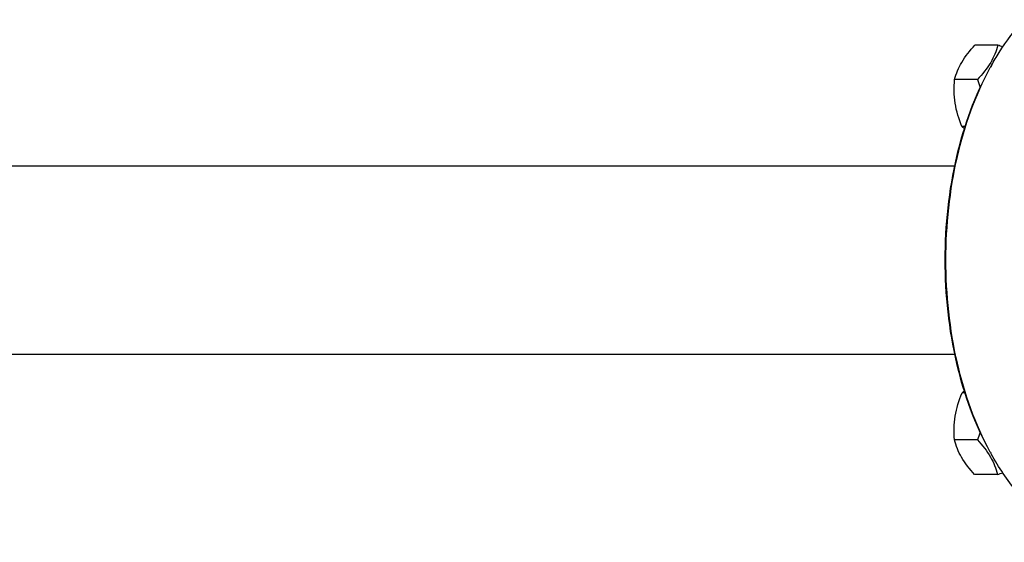
# Model space of a CAD drawing. Units: millimetres. Extents: x 0 to 420, y 0 to 297.
# Drawn here: x 177 to 182, y 275 to 277 of the extents above; entities that cross this region are included whole.
import ezdxf

# ---------------------------------------------------------------- set-up
doc = ezdxf.new("R2010")
doc.units = ezdxf.units.MM
doc.header["$LTSCALE"] = 23.1
doc.layers.get('0').update_dxf_attribs({"linetype": 'CONTINUOUS'})

msp = doc.modelspace()

# ---------------------------------------------------------------- linework, layer by layer
at = {"color": 7, "linetype": 'Continuous'}
for p, q in [((182.30211, 277.08291), (182.18452, 277.08291)), ((182.19775, 276.90689), (182.08016, 276.90689)), ((182.13424, 276.66491), (182.11746, 276.66491)), ((168.86718, 276.46395), (182.08152, 276.46395)), ((168.86718, 275.49728), (182.08151, 275.49728)), ((182.13365, 275.29809), (182.1185, 275.29809)), ((182.19737, 275.05676), (182.07978, 275.05676)), ((182.30069, 274.87897), (182.1831, 274.87897))]:
    msp.add_line(p, q, dxfattribs=at)
for centre, radius, start, end in [((181.88172, 275.80459), 1.34568, 70.62331, 71.79588), ((183.51242, 276.28636), 1.42282, 150.85676, 151.38079), ((182.25237, 276.83524), 0.21728, 231.61852, 236.02534), ((182.25026, 275.12463), 0.21783, 123.28654, 127.22187), ((183.51242, 275.67487), 1.42282, 208.61921, 209.14324), ((181.88531, 276.19295), 1.37808, 287.54307, 288.72716)]:
    msp.add_arc(centre, radius, start, end, dxfattribs=at)
for points, knots in [([(182.26972, 276.97927), (182.2821, 277.00148), (182.33144, 277.08461), (182.39026, 277.16238), (182.43933, 277.21405)], [0, 0, 0, 0, 0.2629613, 1, 1, 1, 1]), ([(182.08016, 276.90689), (182.08817, 276.93762), (182.11499, 277.00223), (182.15936, 277.05572), (182.18452, 277.08291)], [0, 0, 0, 0, 0.4616239, 1, 1, 1, 1]), ([(182.30211, 277.08291), (182.2941, 277.05218), (182.26728, 276.98757), (182.2229, 276.93408), (182.19775, 276.90689)], [0, 0, 0, 0, 0.4616239, 1, 1, 1, 1]), ([(182.03194, 275.98061), (182.03194, 276.1589), (182.06849, 276.50039), (182.18426, 276.82605), (182.26329, 276.96779)], [0, 0, 0, 0, 0.5234838, 1, 1, 1, 1]), ([(182.03568, 275.98061), (182.03568, 276.1585), (182.07172, 276.49964), (182.18567, 276.82536), (182.26343, 276.96788)], [0, 0, 0, 0, 0.5228298, 1, 1, 1, 1]), ([(182.11746, 276.66491), (182.10203, 276.70389), (182.07743, 276.78338), (182.07664, 276.8667), (182.08016, 276.90689)], [0, 0, 0, 0, 0.509594, 1, 1, 1, 1]), ([(182.26329, 274.99344), (182.18426, 275.13518), (182.06849, 275.46084), (182.03194, 275.80233), (182.03194, 275.98061)], [0, 0, 0, 0, 0.4765159, 1, 1, 1, 1]), ([(182.26343, 274.99335), (182.18567, 275.13587), (182.07172, 275.46159), (182.03568, 275.80273), (182.03568, 275.98061)], [0, 0, 0, 0, 0.4771702, 1, 1, 1, 1]), ([(182.07978, 275.05676), (182.0765, 275.09687), (182.07779, 275.18004), (182.10285, 275.25924), (182.1185, 275.29809)], [0, 0, 0, 0, 0.4900063, 1, 1, 1, 1]), ([(182.1831, 274.87897), (182.15808, 274.90646), (182.11396, 274.96061), (182.0876, 275.02576), (182.07978, 275.05676)], [0, 0, 0, 0, 0.5376237, 1, 1, 1, 1]), ([(182.19737, 275.05676), (182.22239, 275.02927), (182.26651, 274.97512), (182.29287, 274.90997), (182.30069, 274.87897)], [0, 0, 0, 0, 0.5376237, 1, 1, 1, 1]), ([(182.8868, 274.53062), (182.82881, 274.53062), (182.70786, 274.55238), (182.54003, 274.64543), (182.38919, 274.79204), (182.30732, 274.91452), (182.26972, 274.98196)], [0, 0, 0, 0, 0.2176236, 0.4508211, 0.7102131, 1, 1, 1, 1])]:
    msp.add_open_spline(points, degree=3, knots=knots, dxfattribs=at)
for points in [[(182.19775, 276.90689), (182.20299, 276.89364), (182.20791, 276.88026), (182.21235, 276.86672)], [(182.2118, 275.09563), (182.20739, 275.08253), (182.20253, 275.06958), (182.19737, 275.05676)]]:
    msp.add_open_spline(points, degree=3, dxfattribs=at)

doc.saveas('drawing.dxf')
